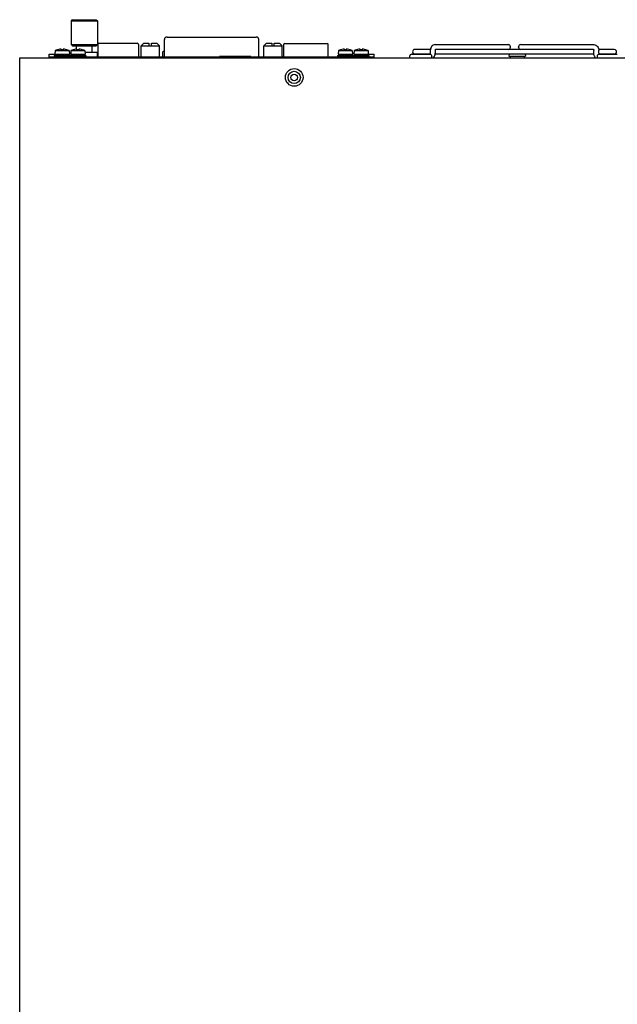
# Model space of a CAD drawing. Units: millimetres. Extents: x -174 to 852, y -207 to 591.
# Drawn here: x -174 to 54, y 192 to 567 of the extents above; entities that cross this region are included whole.
import ezdxf

# ---------------------------------------------------------------- set-up
doc = ezdxf.new("R2010")
doc.units = ezdxf.units.MM
doc.header["$MEASUREMENT"] = 0
for name, color, linetype, lineweight in [('44UB-K040010DXF_CONTINUOUS_LINE', 7, 'Continuous', 0), ('62PT-10KRP-CDXF_CONTINUOUS_LINE', 7, 'Continuous', 0), ('62PT-10KSC40DXF_CONTINUOUS_LINE', 7, 'Continuous', 0), ('AC-SOCKET-01DXF_CONTINUOUS_LINE', 7, 'Continuous', 0), ('BMS-W-3X6_DXF_CONTINUOUS_LINE', 7, 'Continuous', 0), ('D-SUB-FEMALEDXF_CONTINUOUS_LINE', 7, 'Continuous', 0), ('D-SUB-MALE-9DXF_CONTINUOUS_LINE', 7, 'Continuous', 0), ('EARTH_CONNECDXF_CONTINUOUS_LINE', 7, 'Continuous', 0), ('FAN-SCREW_DXF_CONTINUOUS_LINE', 7, 'Continuous', 0), ('FAN_COVER-80DXF_CONTINUOUS_LINE', 7, 'Continuous', 0), ('GPT-154_UP50DXF_CONTINUOUS_LINE', 7, 'Continuous', 0), ('PMS-W-3X6_DXF_CONTINUOUS_LINE', 7, 'Continuous', 0), ('SOCKET-GPIB_DXF_CONTINUOUS_LINE', 7, 'Continuous', 0)]:
    doc.layers.add(name, color=color, linetype=linetype, lineweight=lineweight)

msp = doc.modelspace()

# ---------------------------------------------------------------- linework, layer by layer
at = {"layer": '44UB-K040010DXF_CONTINUOUS_LINE', "color": 7, "lineweight": 25}
for p, q in [((-97.76, 553.08), (-97.76, 552.88)), ((-85.76, 553.08), (-97.76, 553.08)), ((-85.76, 552.88), (-85.76, 553.08))]:
    msp.add_line(p, q, dxfattribs=at)
at = {"layer": '62PT-10KRP-CDXF_CONTINUOUS_LINE', "color": 3, "lineweight": 25}
msp.add_circle((-69.26, 545.08), 1.25, dxfattribs=at)
at = {"layer": '62PT-10KSC40DXF_CONTINUOUS_LINE', "color": 7, "lineweight": 25}
for p, q in [((-162.76, 552.58), (-162.76, 553.88)), ((-162.76, 553.88), (-160.41, 553.88)), ((-162.76, 552.88), (-38.76, 552.88)), ((-41.11, 553.88), (-38.76, 553.88)), ((-38.76, 552.58), (-38.76, 553.88))]:
    msp.add_line(p, q, dxfattribs=at)
at = {"layer": 'AC-SOCKET-01DXF_CONTINUOUS_LINE', "color": 7, "lineweight": 25}
for p, q in [((-119.36, 552.88), (-119.36, 554.78)), ((-119.06, 555.08), (-118.76, 555.08))]:
    msp.add_line(p, q, dxfattribs=at)
msp.add_open_spline([(-119.06, 555.08), (-119.22, 555.08), (-119.36, 554.94), (-119.36, 554.78)], degree=3, dxfattribs=at)
at = {"layer": 'BMS-W-3X6_DXF_CONTINUOUS_LINE', "color": 7, "lineweight": 25}
for p, q in [((12.66, 553.98), (12.59, 553.18)), ((12.59, 553.18), (18.89, 553.18)), ((13.04, 553.18), (13.04, 552.58)), ((18.44, 553.18), (18.44, 552.58)), ((18.82, 553.98), (18.89, 553.18))]:
    msp.add_line(p, q, dxfattribs=at)
at = {"layer": 'D-SUB-FEMALEDXF_CONTINUOUS_LINE', "color": 7, "lineweight": 25}
for p, q in [((-144.15, 557.58), (-144.15, 552.88)), ((-143.65, 558.08), (-129.16, 558.08)), ((-128.66, 557.58), (-128.66, 552.88))]:
    msp.add_line(p, q, dxfattribs=at)
for points in [[(-143.65, 558.08), (-143.93, 558.08), (-144.15, 557.85), (-144.15, 557.58)], [(-128.66, 557.58), (-128.66, 557.85), (-128.89, 558.08), (-129.16, 558.08)]]:
    msp.add_open_spline(points, degree=3, dxfattribs=at)
at = {"layer": 'D-SUB-MALE-9DXF_CONTINUOUS_LINE', "color": 7, "lineweight": 25}
for p, q in [((-73.26, 552.88), (-73.26, 557.73)), ((-72.96, 558.03), (-56.64, 558.03)), ((-56.34, 552.88), (-56.34, 557.73))]:
    msp.add_line(p, q, dxfattribs=at)
for points in [[(-72.96, 558.03), (-73.12, 558.03), (-73.26, 557.89), (-73.26, 557.73)], [(-56.34, 557.73), (-56.34, 557.89), (-56.47, 558.03), (-56.64, 558.03)]]:
    msp.add_open_spline(points, degree=3, dxfattribs=at)
at = {"layer": 'EARTH_CONNECDXF_CONTINUOUS_LINE', "color": 7, "lineweight": 25}
for p, q in [((-153.76, 567.08), (-154.26, 566.58)), ((-154.26, 566.58), (-154.26, 557.58)), ((-154.26, 566.58), (-144.26, 566.58)), ((-153.76, 567.08), (-144.76, 567.08)), ((-144.76, 567.08), (-144.26, 566.58)), ((-144.26, 566.58), (-144.26, 557.58)), ((-154.26, 557.58), (-153.76, 557.08)), ((-154.26, 557.58), (-144.26, 557.58)), ((-153.76, 557.08), (-144.76, 557.08)), ((-152.26, 555.83), (-152.26, 557.08)), ((-146.26, 554.58), (-146.26, 557.08)), ((-144.26, 557.58), (-144.76, 557.08)), ((-144.26, 554.58), (-149.06, 554.58)), ((-144.26, 552.88), (-144.26, 554.58))]:
    msp.add_line(p, q, dxfattribs=at)
at = {"layer": 'FAN-SCREW_DXF_CONTINUOUS_LINE', "color": 7, "lineweight": 25}
for p, q in [((-24.21, 554.08), (-24.07, 553.88)), ((-24.21, 554.08), (-17.81, 554.08)), ((-17.81, 554.08), (-17.95, 553.88)), ((47.29, 554.08), (47.43, 553.88)), ((47.29, 554.08), (53.69, 554.08)), ((53.69, 554.08), (53.55, 553.88))]:
    msp.add_line(p, q, dxfattribs=at)
at = {"layer": 'FAN_COVER-80DXF_CONTINUOUS_LINE', "color": 7, "lineweight": 25}
for p, q in [((-17.34, 555.78), (-23.2, 555.78)), ((-17.38, 555.28), (-17.38, 554.38)), ((-15.52, 557.58), (12.4, 557.58)), ((-15.5, 555.28), (-15.5, 554.38)), ((41.61, 555.78), (-15.34, 555.78)), ((-12.13, 555.78), (-15.34, 555.78)), ((13.2, 556.58), (13.2, 556.78)), ((16.29, 556.58), (16.29, 556.78)), ((17.09, 557.58), (45.01, 557.58)), ((44.82, 555.78), (41.61, 555.78)), ((44.99, 554.38), (44.99, 555.28)), ((52.68, 555.78), (46.82, 555.78)), ((46.87, 554.38), (46.87, 555.28)), ((-25.26, 553.08), (-25.26, 552.88)), ((-24.46, 553.88), (-17.56, 553.88)), ((-17.47, 553.98), (-17.88, 553.98)), ((-17.5, 553.88), (-17.36, 553.88)), ((-16.76, 553.08), (-16.76, 552.88)), ((45.02, 553.98), (-15.53, 553.98)), ((46.24, 553.08), (46.24, 552.88)), ((46.85, 553.88), (46.99, 553.88)), ((47.35, 553.98), (46.96, 553.98)), ((47.04, 553.88), (53.94, 553.88))]:
    msp.add_line(p, q, dxfattribs=at)
for points, knots in [([(-23.26, 555.78), (-23.75, 555.78), (-24.16, 555.37), (-24.16, 554.88), (-24.16, 554.54), (-23.97, 554.23), (-23.67, 554.07)], [0, 0, 0, 0, 1, 1, 1, 2, 2, 2, 2]), ([(-15.52, 557.58), (-15.78, 557.58), (-16.04, 557.51), (-16.27, 557.38), (-16.51, 557.26), (-16.71, 557.08), (-16.88, 556.86), (-17.04, 556.64), (-17.17, 556.39), (-17.25, 556.13), (-17.34, 555.85), (-17.38, 555.56), (-17.38, 555.28)], [0, 0, 0, 0, 1, 1, 1, 2, 2, 2, 3, 3, 3, 4, 4, 4, 4]), ([(-15.42, 555.66), (-15.43, 555.63), (-15.44, 555.61), (-15.45, 555.58), (-15.48, 555.48), (-15.5, 555.38), (-15.5, 555.28)], [0, 0, 0, 0, 1, 1, 1, 2, 2, 2, 2]), ([(-15.34, 555.78), (-15.34, 555.77), (-15.35, 555.77), (-15.35, 555.76), (-15.38, 555.73), (-15.4, 555.7), (-15.42, 555.66)], [0, 0, 0, 0, 1, 1, 1, 2, 2, 2, 2]), ([(-15.34, 555.78), (-15.33, 555.78), (-15.33, 555.79), (-15.33, 555.79), (-15.33, 555.79), (-15.34, 555.78), (-15.34, 555.78)], [0, 0, 0, 0, 1, 1, 1, 2, 2, 2, 2]), ([(44.82, 555.78), (44.82, 555.78), (44.81, 555.79), (44.81, 555.79), (44.81, 555.79), (44.82, 555.78), (44.83, 555.78)], [0, 0, 0, 0, 1, 1, 1, 2, 2, 2, 2]), ([(44.83, 555.78), (44.83, 555.77), (44.84, 555.77), (44.84, 555.76), (44.87, 555.73), (44.89, 555.7), (44.9, 555.66)], [0, 0, 0, 0, 1, 1, 1, 2, 2, 2, 2]), ([(44.9, 555.66), (44.92, 555.63), (44.93, 555.61), (44.94, 555.58), (44.97, 555.48), (44.99, 555.38), (44.99, 555.28)], [0, 0, 0, 0, 1, 1, 1, 2, 2, 2, 2]), ([(45.01, 557.58), (45.27, 557.58), (45.53, 557.51), (45.76, 557.38), (46, 557.26), (46.2, 557.08), (46.36, 556.86), (46.53, 556.64), (46.66, 556.39), (46.74, 556.13), (46.83, 555.85), (46.87, 555.56), (46.87, 555.28)], [0, 0, 0, 0, 1, 1, 1, 2, 2, 2, 3, 3, 3, 4, 4, 4, 4]), ([(53.15, 554.07), (53.6, 554.3), (53.77, 554.84), (53.54, 555.28), (53.39, 555.59), (53.08, 555.78), (52.74, 555.78)], [0, 0, 0, 0, 1, 1, 1, 2, 2, 2, 2]), ([(-17.38, 554.38), (-17.38, 554.26), (-17.4, 554.15), (-17.44, 554.04), (-17.46, 553.98), (-17.49, 553.92), (-17.54, 553.87)], [0, 0, 0, 0, 1, 1, 1, 2, 2, 2, 2]), ([(-16.19, 552.57), (-15.96, 552.8), (-15.79, 553.08), (-15.68, 553.38), (-15.56, 553.7), (-15.5, 554.04), (-15.5, 554.38)], [0, 0, 0, 0, 1, 1, 1, 2, 2, 2, 2]), ([(45.68, 552.57), (45.45, 552.8), (45.28, 553.08), (45.16, 553.38), (45.04, 553.7), (44.99, 554.04), (44.99, 554.38)], [0, 0, 0, 0, 1, 1, 1, 2, 2, 2, 2]), ([(46.87, 554.38), (46.87, 554.26), (46.89, 554.15), (46.93, 554.04), (46.95, 553.98), (46.98, 553.92), (47.03, 553.87)], [0, 0, 0, 0, 1, 1, 1, 2, 2, 2, 2])]:
    msp.add_open_spline(points, degree=3, knots=knots, dxfattribs=at)
for points in [[(13.2, 556.78), (13.2, 557.22), (12.84, 557.58), (12.4, 557.58)], [(12.4, 555.78), (12.84, 555.78), (13.2, 556.13), (13.2, 556.58)], [(17.09, 557.58), (16.65, 557.58), (16.29, 557.22), (16.29, 556.78)], [(16.29, 556.58), (16.29, 556.13), (16.65, 555.78), (17.09, 555.78)], [(-24.46, 553.88), (-24.9, 553.88), (-25.26, 553.52), (-25.26, 553.08)], [(-25.26, 552.88), (-25.26, 552.77), (-25.24, 552.67), (-25.2, 552.57)], [(-16.76, 553.08), (-16.76, 553.52), (-17.12, 553.88), (-17.56, 553.88)], [(-16.82, 552.57), (-16.78, 552.67), (-16.76, 552.77), (-16.76, 552.88)], [(47.04, 553.88), (46.6, 553.88), (46.24, 553.52), (46.24, 553.08)], [(46.24, 552.88), (46.24, 552.77), (46.26, 552.67), (46.3, 552.57)]]:
    msp.add_open_spline(points, degree=3, dxfattribs=at)
at = {"layer": 'GPT-154_UP50DXF_CONTINUOUS_LINE', "color": 3, "lineweight": 25}
for p, q in [((-173.96, 99.88), (-173.96, 552.58)), ((-173.96, 552.58), (205.44, 552.58))]:
    msp.add_line(p, q, dxfattribs=at)
msp.add_circle((-69.26, 545.08), 3.35, dxfattribs=at)
at = {"layer": 'GPT-154_UP50DXF_CONTINUOUS_LINE', "color": 7, "lineweight": 25}
msp.add_circle((-69.26, 545.08), 2.35, dxfattribs=at)
at = {"layer": 'PMS-W-3X6_DXF_CONTINUOUS_LINE', "color": 7, "lineweight": 25}
for p, q in [((-160.39, 555.28), (-160.51, 553.98)), ((-160.39, 555.28), (-155.12, 555.28)), ((-159.56, 555.59), (-159.56, 555.6)), ((-158.11, 555.59), (-158.11, 555.81)), ((-157.41, 555.81), (-157.41, 555.59)), ((-155.96, 555.6), (-155.96, 555.59)), ((-155.12, 555.28), (-155.01, 553.98)), ((-154.39, 555.28), (-154.51, 553.98)), ((-154.39, 555.28), (-149.12, 555.28)), ((-153.56, 555.59), (-153.56, 555.6)), ((-152.11, 555.59), (-152.11, 555.81)), ((-151.41, 555.81), (-151.41, 555.59)), ((-149.96, 555.6), (-149.96, 555.59)), ((-149.12, 555.28), (-149.01, 553.98)), ((-52.39, 555.28), (-52.51, 553.98)), ((-52.39, 555.28), (-47.12, 555.28)), ((-51.56, 555.59), (-51.56, 555.6)), ((-50.11, 555.59), (-50.11, 555.81)), ((-49.41, 555.81), (-49.41, 555.59)), ((-47.96, 555.6), (-47.96, 555.59)), ((-47.12, 555.28), (-47.01, 553.98)), ((-46.39, 555.28), (-46.51, 553.98)), ((-46.39, 555.28), (-41.12, 555.28)), ((-45.56, 555.59), (-45.56, 555.6)), ((-44.11, 555.59), (-44.11, 555.81)), ((-43.41, 555.81), (-43.41, 555.59)), ((-41.96, 555.6), (-41.96, 555.59)), ((-41.12, 555.28), (-41.01, 553.98)), ((-160.76, 553.38), (-160.76, 552.88)), ((-160.76, 553.38), (-154.76, 553.38)), ((-160.51, 553.98), (-155.01, 553.98)), ((-160.41, 553.98), (-160.41, 553.38)), ((-155.11, 553.98), (-155.11, 553.38)), ((-154.76, 553.38), (-154.76, 552.88)), ((-154.76, 553.38), (-148.76, 553.38)), ((-154.51, 553.98), (-149.01, 553.98)), ((-154.41, 553.98), (-154.41, 553.38)), ((-149.11, 553.98), (-149.11, 553.38)), ((-148.76, 553.38), (-148.76, 552.88)), ((-52.76, 553.38), (-52.76, 552.88)), ((-52.76, 553.38), (-46.76, 553.38)), ((-52.51, 553.98), (-47.01, 553.98)), ((-52.41, 553.98), (-52.41, 553.38)), ((-47.11, 553.98), (-47.11, 553.38)), ((-46.76, 553.38), (-46.76, 552.88)), ((-46.76, 553.38), (-40.76, 553.38)), ((-46.51, 553.98), (-41.01, 553.98)), ((-46.41, 553.98), (-46.41, 553.38)), ((-41.11, 553.98), (-41.11, 553.38)), ((-40.76, 553.38), (-40.76, 552.88))]:
    msp.add_line(p, q, dxfattribs=at)
for points in [[(-159.56, 555.6), (-159.84, 555.51), (-160.12, 555.4), (-160.39, 555.28)], [(-158.61, 555.81), (-158.93, 555.76), (-159.25, 555.69), (-159.56, 555.59)], [(-158.55, 555.81), (-158.57, 555.81), (-158.59, 555.81), (-158.61, 555.81)], [(-157.41, 555.59), (-157.64, 555.61), (-157.87, 555.61), (-158.11, 555.59)], [(-156.91, 555.81), (-156.93, 555.81), (-156.95, 555.81), (-156.96, 555.81)], [(-155.96, 555.59), (-156.27, 555.69), (-156.59, 555.76), (-156.91, 555.81)], [(-155.12, 555.28), (-155.39, 555.4), (-155.67, 555.51), (-155.96, 555.6)], [(-153.56, 555.6), (-153.84, 555.51), (-154.12, 555.4), (-154.39, 555.28)], [(-152.61, 555.81), (-152.93, 555.76), (-153.25, 555.69), (-153.56, 555.59)], [(-152.55, 555.81), (-152.57, 555.81), (-152.59, 555.81), (-152.61, 555.81)], [(-151.41, 555.59), (-151.64, 555.61), (-151.87, 555.61), (-152.11, 555.59)], [(-150.91, 555.81), (-150.93, 555.81), (-150.95, 555.81), (-150.96, 555.81)], [(-149.96, 555.59), (-150.27, 555.69), (-150.59, 555.76), (-150.91, 555.81)], [(-149.12, 555.28), (-149.39, 555.4), (-149.67, 555.51), (-149.96, 555.6)], [(-51.56, 555.6), (-51.84, 555.51), (-52.12, 555.4), (-52.39, 555.28)], [(-50.61, 555.81), (-50.93, 555.76), (-51.25, 555.69), (-51.56, 555.59)], [(-50.55, 555.81), (-50.57, 555.81), (-50.59, 555.81), (-50.61, 555.81)], [(-49.41, 555.59), (-49.64, 555.61), (-49.87, 555.61), (-50.11, 555.59)], [(-48.91, 555.81), (-48.93, 555.81), (-48.95, 555.81), (-48.96, 555.81)], [(-47.96, 555.59), (-48.27, 555.69), (-48.59, 555.76), (-48.91, 555.81)], [(-47.12, 555.28), (-47.39, 555.4), (-47.67, 555.51), (-47.96, 555.6)], [(-45.56, 555.6), (-45.84, 555.51), (-46.12, 555.4), (-46.39, 555.28)], [(-44.61, 555.81), (-44.93, 555.76), (-45.25, 555.69), (-45.56, 555.59)], [(-44.55, 555.81), (-44.57, 555.81), (-44.59, 555.81), (-44.61, 555.81)], [(-43.41, 555.59), (-43.64, 555.61), (-43.87, 555.61), (-44.11, 555.59)], [(-42.91, 555.81), (-42.93, 555.81), (-42.95, 555.81), (-42.96, 555.81)], [(-41.96, 555.59), (-42.27, 555.69), (-42.59, 555.76), (-42.91, 555.81)], [(-41.12, 555.28), (-41.39, 555.4), (-41.67, 555.51), (-41.96, 555.6)]]:
    msp.add_open_spline(points, degree=3, dxfattribs=at)
for points in [[(-158.11, 555.81), (-158.11, 555.81), (-158.11, 555.81), (-158.11, 555.81), (-158.11, 555.81), (-158.11, 555.82), (-158.12, 555.82), (-158.12, 555.82), (-158.12, 555.82), (-158.13, 555.82), (-158.13, 555.82), (-158.13, 555.82), (-158.14, 555.83), (-158.15, 555.83), (-158.15, 555.83), (-158.16, 555.83), (-158.16, 555.83), (-158.17, 555.83), (-158.18, 555.83), (-158.19, 555.83), (-158.2, 555.83), (-158.2, 555.83), (-158.21, 555.83), (-158.22, 555.83), (-158.23, 555.83), (-158.26, 555.83), (-158.28, 555.83), (-158.3, 555.83), (-158.33, 555.83), (-158.35, 555.83), (-158.38, 555.83), (-158.4, 555.83), (-158.43, 555.83), (-158.46, 555.82), (-158.49, 555.82), (-158.52, 555.82), (-158.55, 555.81)], [(-156.96, 555.81), (-156.99, 555.82), (-157.02, 555.82), (-157.05, 555.82), (-157.08, 555.83), (-157.11, 555.83), (-157.14, 555.83), (-157.16, 555.83), (-157.19, 555.83), (-157.21, 555.83), (-157.24, 555.83), (-157.26, 555.83), (-157.28, 555.83), (-157.29, 555.83), (-157.3, 555.83), (-157.31, 555.83), (-157.32, 555.83), (-157.33, 555.83), (-157.33, 555.83), (-157.34, 555.83), (-157.35, 555.83), (-157.36, 555.83), (-157.36, 555.83), (-157.37, 555.83), (-157.37, 555.83), (-157.38, 555.82), (-157.38, 555.82), (-157.39, 555.82), (-157.39, 555.82), (-157.4, 555.82), (-157.4, 555.82), (-157.4, 555.82), (-157.4, 555.81), (-157.4, 555.81), (-157.41, 555.81), (-157.41, 555.81), (-157.41, 555.81)], [(-152.11, 555.81), (-152.11, 555.81), (-152.11, 555.81), (-152.11, 555.81), (-152.11, 555.81), (-152.11, 555.82), (-152.12, 555.82), (-152.12, 555.82), (-152.12, 555.82), (-152.13, 555.82), (-152.13, 555.82), (-152.13, 555.82), (-152.14, 555.83), (-152.15, 555.83), (-152.15, 555.83), (-152.16, 555.83), (-152.16, 555.83), (-152.17, 555.83), (-152.18, 555.83), (-152.19, 555.83), (-152.2, 555.83), (-152.2, 555.83), (-152.21, 555.83), (-152.22, 555.83), (-152.23, 555.83), (-152.26, 555.83), (-152.28, 555.83), (-152.3, 555.83), (-152.33, 555.83), (-152.35, 555.83), (-152.38, 555.83), (-152.4, 555.83), (-152.43, 555.83), (-152.46, 555.82), (-152.49, 555.82), (-152.52, 555.82), (-152.55, 555.81)], [(-150.96, 555.81), (-150.99, 555.82), (-151.02, 555.82), (-151.05, 555.82), (-151.08, 555.83), (-151.11, 555.83), (-151.14, 555.83), (-151.16, 555.83), (-151.19, 555.83), (-151.21, 555.83), (-151.24, 555.83), (-151.26, 555.83), (-151.28, 555.83), (-151.29, 555.83), (-151.3, 555.83), (-151.31, 555.83), (-151.32, 555.83), (-151.33, 555.83), (-151.33, 555.83), (-151.34, 555.83), (-151.35, 555.83), (-151.36, 555.83), (-151.36, 555.83), (-151.37, 555.83), (-151.37, 555.83), (-151.38, 555.82), (-151.38, 555.82), (-151.39, 555.82), (-151.39, 555.82), (-151.4, 555.82), (-151.4, 555.82), (-151.4, 555.82), (-151.4, 555.81), (-151.4, 555.81), (-151.41, 555.81), (-151.41, 555.81), (-151.41, 555.81)], [(-50.11, 555.81), (-50.11, 555.81), (-50.11, 555.81), (-50.11, 555.81), (-50.11, 555.81), (-50.11, 555.82), (-50.12, 555.82), (-50.12, 555.82), (-50.12, 555.82), (-50.13, 555.82), (-50.13, 555.82), (-50.13, 555.82), (-50.14, 555.83), (-50.15, 555.83), (-50.15, 555.83), (-50.16, 555.83), (-50.16, 555.83), (-50.17, 555.83), (-50.18, 555.83), (-50.19, 555.83), (-50.2, 555.83), (-50.2, 555.83), (-50.21, 555.83), (-50.22, 555.83), (-50.23, 555.83), (-50.26, 555.83), (-50.28, 555.83), (-50.3, 555.83), (-50.33, 555.83), (-50.35, 555.83), (-50.38, 555.83), (-50.4, 555.83), (-50.43, 555.83), (-50.46, 555.82), (-50.49, 555.82), (-50.52, 555.82), (-50.55, 555.81)], [(-48.96, 555.81), (-48.99, 555.82), (-49.02, 555.82), (-49.05, 555.82), (-49.08, 555.83), (-49.11, 555.83), (-49.14, 555.83), (-49.16, 555.83), (-49.19, 555.83), (-49.21, 555.83), (-49.24, 555.83), (-49.26, 555.83), (-49.28, 555.83), (-49.29, 555.83), (-49.3, 555.83), (-49.31, 555.83), (-49.32, 555.83), (-49.33, 555.83), (-49.33, 555.83), (-49.34, 555.83), (-49.35, 555.83), (-49.36, 555.83), (-49.36, 555.83), (-49.37, 555.83), (-49.37, 555.83), (-49.38, 555.82), (-49.38, 555.82), (-49.39, 555.82), (-49.39, 555.82), (-49.4, 555.82), (-49.4, 555.82), (-49.4, 555.82), (-49.4, 555.81), (-49.4, 555.81), (-49.41, 555.81), (-49.41, 555.81), (-49.41, 555.81)], [(-44.11, 555.81), (-44.11, 555.81), (-44.11, 555.81), (-44.11, 555.81), (-44.11, 555.81), (-44.11, 555.82), (-44.12, 555.82), (-44.12, 555.82), (-44.12, 555.82), (-44.13, 555.82), (-44.13, 555.82), (-44.13, 555.82), (-44.14, 555.83), (-44.15, 555.83), (-44.15, 555.83), (-44.16, 555.83), (-44.16, 555.83), (-44.17, 555.83), (-44.18, 555.83), (-44.19, 555.83), (-44.2, 555.83), (-44.2, 555.83), (-44.21, 555.83), (-44.22, 555.83), (-44.23, 555.83), (-44.26, 555.83), (-44.28, 555.83), (-44.3, 555.83), (-44.33, 555.83), (-44.35, 555.83), (-44.38, 555.83), (-44.4, 555.83), (-44.43, 555.83), (-44.46, 555.82), (-44.49, 555.82), (-44.52, 555.82), (-44.55, 555.81)], [(-42.96, 555.81), (-42.99, 555.82), (-43.02, 555.82), (-43.05, 555.82), (-43.08, 555.83), (-43.11, 555.83), (-43.14, 555.83), (-43.16, 555.83), (-43.19, 555.83), (-43.21, 555.83), (-43.24, 555.83), (-43.26, 555.83), (-43.28, 555.83), (-43.29, 555.83), (-43.3, 555.83), (-43.31, 555.83), (-43.32, 555.83), (-43.33, 555.83), (-43.33, 555.83), (-43.34, 555.83), (-43.35, 555.83), (-43.36, 555.83), (-43.36, 555.83), (-43.37, 555.83), (-43.37, 555.83), (-43.38, 555.82), (-43.38, 555.82), (-43.39, 555.82), (-43.39, 555.82), (-43.4, 555.82), (-43.4, 555.82), (-43.4, 555.82), (-43.4, 555.81), (-43.4, 555.81), (-43.41, 555.81), (-43.41, 555.81), (-43.41, 555.81)]]:
    msp.add_open_spline(points, degree=3, knots=[0, 0, 0, 0, 1, 1, 1, 2, 2, 2, 3, 3, 3, 4, 4, 4, 5, 5, 5, 6, 6, 6, 7, 7, 7, 8, 8, 8, 9, 9, 9, 10, 10, 10, 11, 11, 11, 12, 12, 12, 12], dxfattribs=at)
at = {"layer": 'SOCKET-GPIB_DXF_CONTINUOUS_LINE', "color": 7, "lineweight": 25}
for p, q in [((-118.76, 552.88), (-118.76, 559.48)), ((-117.76, 560.48), (-83.76, 560.48)), ((-82.76, 552.88), (-82.76, 559.48)), ((-127.66, 557.08), (-126.66, 558.08)), ((-127.66, 552.88), (-127.66, 557.08)), ((-127.66, 557.08), (-120.66, 557.08)), ((-126.66, 558.08), (-124.66, 558.08)), ((-124.66, 558.08), (-124.66, 557.08)), ((-123.66, 557.08), (-123.66, 558.08)), ((-123.66, 558.08), (-121.66, 558.08)), ((-120.66, 557.08), (-121.66, 558.08)), ((-120.66, 552.88), (-120.66, 557.08)), ((-80.86, 557.08), (-79.86, 558.08)), ((-80.86, 552.88), (-80.86, 557.08)), ((-80.86, 557.08), (-73.86, 557.08)), ((-79.86, 558.08), (-77.86, 558.08)), ((-77.86, 558.08), (-77.86, 557.08)), ((-76.86, 557.08), (-76.86, 558.08)), ((-76.86, 558.08), (-74.86, 558.08)), ((-73.86, 557.08), (-74.86, 558.08)), ((-73.86, 552.88), (-73.86, 557.08))]:
    msp.add_line(p, q, dxfattribs=at)
for points in [[(-117.76, 560.48), (-118.31, 560.48), (-118.76, 560.03), (-118.76, 559.48)], [(-82.76, 559.48), (-82.76, 560.03), (-83.2, 560.48), (-83.76, 560.48)]]:
    msp.add_open_spline(points, degree=3, dxfattribs=at)

doc.saveas('drawing.dxf')
